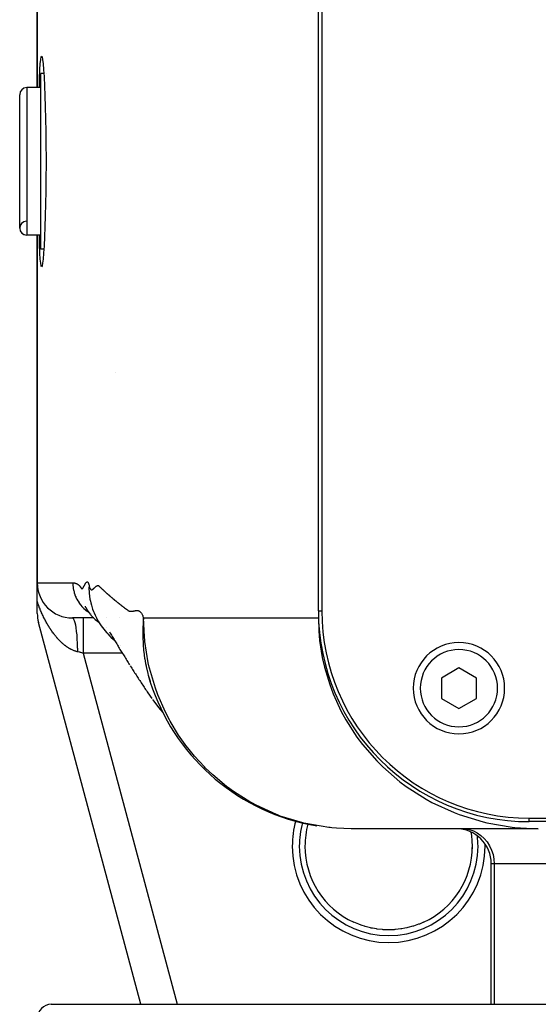
# Model space of a CAD drawing. Extents: x 24 to 1865, y -1103 to 406.
# Drawn here: x 574 to 647, y -965 to -825 of the extents above; entities that cross this region are included whole.
import ezdxf

# ---------------------------------------------------------------- set-up
doc = ezdxf.new("R2010")
doc.units = 0
doc.linetypes.add('DASHED', pattern=[11.05, 8.7, -2.35])
doc.layers.get('0').update_dxf_attribs({"linetype": 'CONTINUOUS'})
doc.layers.add('NEVIDI', color=4, linetype='DASHED')

msp = doc.modelspace()

# ---------------------------------------------------------------- linework, layer by layer
at = {"color": 2}
for p, q in [((616, -909.440681), (616, -683.440681)), ((616.5, -683.440681), (616.5, -909.440681)), ((576, -834.940681), (576, -684.440681)), ((576, -684.440681), (576, -834.940681)), ((576.431142, -831.540771), (576.486483, -830.933025)), ((576.486483, -830.933025), (576.547242, -830.564124)), ((576.547242, -830.564124), (576.612688, -830.440651)), ((576.612688, -830.440651), (576.681833, -830.564295)), ((576.681833, -830.564295), (576.753449, -830.93287)), ((576.753449, -830.93287), (576.826084, -831.540756)), ((576.338437, -833.429589), (576.369917, -832.629849)), ((576.369917, -832.629849), (576.381708, -832.377637)), ((576.381708, -832.377637), (576.431142, -831.540771)), ((576.826084, -831.540756), (576.898125, -832.377613)), ((576.898125, -832.377613), (576.901485, -832.422596)), ((576.901485, -832.422596), (576.963988, -833.364824)), ((576.301397, -834.679655), (576.338437, -833.429589)), ((576.935852, -832.940681), (576.5, -832.940681)), ((576.5, -845.440681), (576.5, -832.940681)), ((576.963988, -833.364824), (576.967827, -833.429602)), ((576.967827, -833.429602), (577.033385, -834.679608)), ((577.268815, -832.940681), (577.267656, -832.940681)), ((576.5, -834.940681), (574.5, -834.940681)), ((576.5, -834.940681), (574.5, -834.940681)), ((576.295746, -834.940681), (576.301397, -834.679655)), ((577.033385, -834.679608), (577.093023, -836.106908)), ((573.5, -854.940681), (573.5, -835.940681)), ((577.093023, -836.106908), (577.145051, -837.68819)), ((577.145051, -837.68819), (577.187943, -839.397097)), ((577.187943, -839.397097), (577.220423, -841.205458)), ((577.220423, -841.205458), (577.241472, -843.083822)), ((577.241472, -843.083822), (577.25046, -845.000919)), ((577.25046, -845.000919), (577.250782, -845.440681)), ((576.5, -857.940681), (576.5, -845.440681)), ((577.250466, -845.880452), (577.241477, -847.797556)), ((577.250782, -845.440681), (577.250466, -845.880452)), ((577.241477, -847.797556), (577.220414, -849.675853)), ((577.220414, -849.675853), (577.187945, -851.484281)), ((577.187945, -851.484281), (577.145049, -853.193149)), ((577.145049, -853.193149), (577.093025, -854.774492)), ((577.093025, -854.774492), (577.033382, -856.201689)), ((576.5, -855.940681), (574.5, -855.940681)), ((576.5, -855.940681), (574.5, -855.940681)), ((576, -905.440681), (576, -855.940681)), ((576, -855.940681), (576, -905.440681)), ((576.301398, -856.201684), (576.295746, -855.940681)), ((576.338439, -857.45168), (576.301398, -856.201684)), ((577.033382, -856.201689), (576.967823, -857.451631)), ((576.369917, -858.251682), (576.338439, -857.45168)), ((576.963988, -857.516355), (576.901489, -858.458866)), ((576.967823, -857.451631), (576.963988, -857.516355)), ((576.381706, -858.503883), (576.369917, -858.251682)), ((576.431142, -859.340572), (576.381706, -858.503883)), ((576.935851, -857.940681), (576.5, -857.940681)), ((576.898128, -858.503874), (576.826085, -859.340563)), ((576.901489, -858.458866), (576.898128, -858.503874)), ((576.486482, -859.948384), (576.431142, -859.340572)), ((576.547243, -860.317105), (576.486482, -859.948384)), ((576.612689, -860.440697), (576.547243, -860.317105)), ((576.681834, -860.317233), (576.612689, -860.440697)), ((576.753448, -859.948376), (576.681834, -860.317233)), ((576.826085, -859.340563), (576.753448, -859.948376)), ((587.089391, -875.440681), (587.090626, -875.440681)), ((576, -908.109867), (576, -905.482546)), ((576, -909.782418), (576, -908.109867)), ((583.493467, -907.760342), (583.499313, -907.787429)), ((583.560024, -908.063738), (583.613756, -908.285661)), ((583.560909, -908.073594), (583.573684, -908.115662)), ((583.613756, -908.285661), (583.707303, -908.637863)), ((582.800846, -908.769747), (582.831823, -908.825702)), ((582.830657, -908.847362), (582.862449, -908.895162)), ((582.831823, -908.825702), (582.862801, -908.88376)), ((582.862449, -908.895162), (582.894337, -908.944581)), ((582.862801, -908.88376), (582.894715, -908.940408)), ((582.894337, -908.944581), (582.926318, -908.995652)), ((582.894715, -908.940408), (583.087365, -909.277394)), ((582.909576, -908.981929), (582.941966, -909.024754)), ((583.087365, -909.277394), (583.122673, -909.331275)), ((583.122673, -909.331275), (583.343105, -909.658808)), ((583.343105, -909.658808), (583.588769, -909.972086)), ((583.707303, -908.637863), (583.768699, -908.830496)), ((583.768699, -908.830496), (583.881694, -909.184999)), ((583.881694, -909.184999), (584.013666, -909.537589)), ((584.013666, -909.537589), (584.083508, -909.70523)), ((584.083508, -909.70523), (584.236671, -910.059733)), ((616, -909.440681), (616.000653, -910.440405)), ((590.73745, -965.441595), (576.170371, -911.076513)), ((590.73745, -965.441595), (576.170371, -911.076513)), ((584.027928, -910.440681), (581, -910.440681)), ((583.588769, -909.972086), (583.632753, -910.024738)), ((583.632753, -910.024738), (583.905341, -910.32404)), ((583.905341, -910.32404), (583.958452, -910.374859)), ((583.958452, -910.374859), (584.257719, -910.658388)), ((584.236671, -910.059733), (584.40932, -910.410033)), ((584.257719, -910.658388), (584.577473, -910.920363)), ((584.40932, -910.410033), (584.490808, -910.562856)), ((584.490808, -910.562856), (584.686365, -910.914184)), ((584.577473, -910.920363), (584.646869, -910.975401)), ((584.646869, -910.975401), (584.785608, -911.073149)), ((584.686365, -910.914184), (584.901551, -911.258867)), ((587.692476, -910.440681), (587.693885, -910.440681)), ((587.693885, -910.440681), (587.692476, -910.440681)), ((616.000758, -910.440399), (616.061236, -912.314911)), ((616.000767, -910.440681), (616.045677, -910.440681)), ((616.045677, -910.440681), (616.000767, -910.440681)), ((584.901551, -911.258867), (584.998419, -911.405482)), ((584.998419, -911.405482), (585.238053, -911.749812)), ((585.238053, -911.749812), (585.497022, -912.084972)), ((585.497022, -912.084972), (585.613226, -912.232329)), ((585.613226, -912.232329), (585.897855, -912.565302)), ((585.897855, -912.565302), (586.029063, -912.709949)), ((585.905405, -911.754046), (585.907913, -911.75531)), ((586.293057, -912.434598), (586.383207, -912.590585)), ((616.061236, -912.314911), (616.178995, -913.647964)), ((586.029063, -912.709949), (586.340418, -913.039941)), ((586.340418, -913.039941), (586.487104, -913.185242)), ((586.383207, -912.590585), (586.473578, -912.746617)), ((586.473578, -912.746617), (586.56446, -912.901858)), ((586.487104, -913.185242), (586.826054, -913.511173)), ((586.56446, -912.901858), (586.655601, -913.056997)), ((586.655601, -913.056997), (586.746999, -913.212022)), ((586.746999, -913.212022), (586.838661, -913.366974)), ((586.826054, -913.511173), (586.988312, -913.659874)), ((586.838661, -913.366974), (586.93059, -913.52186)), ((586.93059, -913.52186), (587.022786, -913.676681)), ((586.988312, -913.659874), (587.039382, -913.704459)), ((587.022786, -913.676681), (587.115248, -913.831435)), ((587.115248, -913.831435), (587.207977, -913.986123)), ((616.178995, -913.647964), (616.558132, -916.087061)), ((587.207977, -913.986123), (587.300973, -914.140743)), ((587.300973, -914.140743), (587.394236, -914.295296)), ((587.394236, -914.295296), (587.487765, -914.449781)), ((587.487765, -914.449781), (587.581561, -914.604198)), ((587.581561, -914.604198), (587.675625, -914.758546)), ((587.675625, -914.758546), (587.769954, -914.912824)), ((587.769954, -914.912824), (587.864551, -915.067034)), ((587.828842, -914.37902), (587.831386, -914.381406)), ((587.864551, -915.067034), (587.959415, -915.221173)), ((587.959415, -915.221173), (588.436821, -915.995812)), ((588.436821, -915.995812), (588.53608, -916.156321)), ((588.53608, -916.156321), (588.635603, -916.316761)), ((588.635603, -916.316761), (588.735392, -916.477131)), ((588.735392, -916.477131), (588.835446, -916.637431)), ((588.835446, -916.637431), (588.935765, -916.797661)), ((616.558132, -916.087061), (616.860613, -917.433968)), ((588.935765, -916.797661), (589.036348, -916.95782)), ((589.036348, -916.95782), (589.137197, -917.117908)), ((589.23831, -917.277924), (589.339689, -917.437869)), ((589.339689, -917.437869), (589.441332, -917.597741)), ((589.441332, -917.597741), (589.543239, -917.757541)), ((589.543239, -917.757541), (589.645412, -917.917268)), ((589.645412, -917.917268), (589.747849, -918.076923)), ((589.747849, -918.076923), (589.850551, -918.236505)), ((616.860613, -917.433968), (617.606045, -919.934326)), ((636, -917.553929), (633.5, -918.997305)), ((638.5, -918.997305), (636, -917.553929)), ((589.850551, -918.236505), (589.953518, -918.396015)), ((589.953518, -918.396015), (590.05675, -918.555451)), ((590.05675, -918.555451), (590.160247, -918.714815)), ((590.160247, -918.714815), (590.26401, -918.874105)), ((590.26401, -918.874105), (590.368038, -919.033322)), ((590.368038, -919.033322), (590.472332, -919.192466)), ((590.472332, -919.192466), (590.576891, -919.351535)), ((590.576891, -919.351535), (590.681716, -919.510532)), ((590.681716, -919.510532), (590.786806, -919.669454)), ((591.796383, -918.590075), (592.0455, -919.431882)), ((591.985126, -919.249335), (592.049529, -919.445399)), ((592.0455, -919.431882), (592.059028, -919.474319)), ((633.5, -918.997305), (633.5, -921.884056)), ((638.5, -921.884056), (638.5, -918.997305)), ((590.786806, -919.669454), (590.892163, -919.828302)), ((590.892163, -919.828302), (590.997785, -919.987076)), ((590.997785, -919.987076), (591.103674, -920.145776)), ((591.103674, -920.145776), (591.209829, -920.304401)), ((591.209829, -920.304401), (591.316251, -920.462952)), ((591.316251, -920.462952), (591.422938, -920.621428)), ((591.422938, -920.621428), (591.529893, -920.77983)), ((591.529893, -920.77983), (591.637114, -920.938156)), ((591.637114, -920.938156), (591.744602, -921.096407)), ((592.273502, -920.096355), (592.301, -920.168593)), ((592.416149, -920.502517), (592.429447, -920.537864)), ((617.606045, -919.934326), (618.095056, -921.239604)), ((591.744602, -921.096407), (592.296708, -921.906981)), ((592.409283, -922.070363), (592.52614, -922.226098)), ((592.52614, -922.226098), (593.134225, -923.027721)), ((618.095056, -921.239604), (619.244195, -923.750236)), ((633.5, -921.884056), (636, -923.327432)), ((636, -923.327432), (638.5, -921.884056)), ((593.134225, -923.027721), (593.260829, -923.183242)), ((593.260829, -923.183242), (593.868286, -923.904587)), ((619.244195, -923.750236), (619.901751, -924.95574)), ((619.901751, -924.95574), (621.482376, -927.412435)), ((621.482376, -927.412435), (622.270544, -928.4652)), ((622.270544, -928.4652), (624.294065, -930.793059)), ((624.294065, -930.793059), (625.156447, -931.653886)), ((625.156447, -931.653886), (627.610336, -933.771458)), ((627.610336, -933.771458), (628.480758, -934.422276)), ((628.480758, -934.422276), (631.327805, -936.249164)), ((631.327805, -936.249164), (632.140851, -936.695452)), ((632.140851, -936.695452), (635.31706, -938.161178)), ((635.31706, -938.161178), (636.017856, -938.429668)), ((636.017856, -938.429668), (639.437641, -939.482407)), ((646, -938.940681), (856, -938.940681)), ((620.66599, -940.440681), (618.590834, -940.366598)), ((647.291238, -940.440681), (620.66599, -940.440681)), ((639.437641, -939.482407), (639.989418, -939.614217)), ((639.989418, -939.614217), (643.554782, -940.226552)), ((643.554782, -940.226552), (643.94183, -940.268744)), ((643.94183, -940.268744), (647.291238, -940.440681)), ((856, -939.440681), (646, -939.440681)), ((640.598002, -944.797755), (640.598002, -944.771415)), ((640.598002, -965.440681), (640.598002, -945.440681)), ((621.036293, -953.766099), (621.028354, -953.762455)), ((621.73303, -954.058731), (621.036293, -953.766099)), ((621.845089, -954.100943), (621.73303, -954.058731)), ((622.241238, -954.239894), (621.845089, -954.100943)), ((622.561053, -954.340725), (622.241238, -954.239894)), ((622.674537, -954.374128), (622.561053, -954.340725)), ((623.409202, -954.561235), (622.674537, -954.374128)), ((623.525531, -954.586342), (623.409202, -954.561235)), ((623.720554, -954.625729), (623.525531, -954.586342)), ((628.602789, -954.558567), (628.279789, -954.625643)), ((628.720355, -954.531834), (628.602789, -954.558567)), ((629.443678, -954.339316), (628.720355, -954.531834)), ((629.555931, -954.305003), (629.443678, -954.339316)), ((629.7588, -954.239884), (629.555931, -954.305003)), ((630.267661, -954.058469), (629.7588, -954.239884)), ((630.378318, -954.015488), (630.267661, -954.058469)), ((630.971645, -953.762455), (630.378318, -954.015488)), ((624.269862, -954.718699), (623.720554, -954.625729)), ((624.386208, -954.735031), (624.269862, -954.718699)), ((625.134048, -954.812548), (624.386208, -954.735031)), ((625.235977, -954.819466), (625.134048, -954.812548)), ((625.251574, -954.820448), (625.235977, -954.819466)), ((626.001384, -954.843708), (625.251574, -954.820448)), ((626.122412, -954.843085), (626.001384, -954.843708)), ((626.764032, -954.81945), (626.122412, -954.843085)), ((626.872364, -954.812067), (626.764032, -954.81945)), ((626.993953, -954.802608), (626.872364, -954.812067)), ((627.744622, -954.716554), (626.993953, -954.802608)), ((627.864907, -954.698291), (627.744622, -954.716554)), ((628.279789, -954.625643), (627.864907, -954.698291)), ((578, -965.440681), (924, -965.440681))]:
    msp.add_line(p, q, dxfattribs=at)
for centre, radius, start, end in [((574.5, -835.940681), 1, 90, 180), ((574.5, -854.940681), 1, 93.012788, 270), ((574.5, -854.940681), 1, 180, 270), ((581, -905.440681), 5, 180, 270), ((646, -909.440681), 30, 180, 270), ((646, -909.440681), 29.5, 180, 270), ((581, -909.782418), 5, 180, 195), ((636, -920.440681), 6.5, 0, 180), ((620.66599, -910.440681), 30, 195.763462, 256.491563), ((636, -920.440681), 6.5, 180, 360), ((620.66599, -910.440681), 30, 256.794838, 260.618803), ((620.66599, -910.440681), 30, 264.71323, 264.740155), ((635.598002, -945.440681), 5, 0, 90), ((626, -942.940681), 11.90855, 180, 245.325399), ((626, -942.940681), 11.90855, 354.297206, 360), ((626, -942.940681), 11.90855, 338.891528, 338.939448), ((626, -942.940681), 11.90855, 324.998908, 331.188704), ((578, -967.440681), 2, 90, 180)]:
    msp.add_arc(centre, radius, start, end, dxfattribs=at)
at = {"layer": 'NEVIDI', "color": 7, "linetype": 'CONTINUOUS'}
for p, q in [((574.5, -834.940681), (574.5, -855.940681)), ((576, -905.440681), (581.063195, -905.440681)), ((581.063195, -905.440681), (581.068174, -905.44069)), ((581.063195, -905.440681), (581.065388, -905.589098)), ((581.068174, -905.44069), (581.075899, -905.440738)), ((581.075899, -905.440738), (581.094048, -905.441016)), ((581.094048, -905.441016), (581.101818, -905.441207)), ((581.101818, -905.441207), (581.119985, -905.441821)), ((581.119985, -905.441821), (581.127811, -905.442159)), ((581.127811, -905.442159), (581.145986, -905.443117)), ((581.145986, -905.443117), (581.153883, -905.443609)), ((581.153883, -905.443609), (581.172051, -905.444918)), ((581.172051, -905.444918), (581.180021, -905.44557)), ((581.180021, -905.44557), (581.198182, -905.447237)), ((581.198182, -905.447237), (581.20625, -905.448058)), ((581.20625, -905.448058), (581.224379, -905.450088)), ((581.224379, -905.450088), (581.232547, -905.451087)), ((581.232547, -905.451087), (581.250644, -905.453487)), ((581.250644, -905.453487), (581.258913, -905.45467)), ((581.258913, -905.45467), (581.27699, -905.45745)), ((581.27699, -905.45745), (581.285354, -905.458827)), ((581.285354, -905.458827), (581.303406, -905.461995)), ((581.303406, -905.461995), (581.311866, -905.463573)), ((581.311866, -905.463573), (581.329883, -905.467135)), ((581.329883, -905.467135), (581.338455, -905.468927)), ((581.338455, -905.468927), (581.356433, -905.472892)), ((581.356433, -905.472892), (581.36511, -905.474907)), ((581.36511, -905.474907), (581.383058, -905.479286)), ((581.383058, -905.479286), (581.39182, -905.481528)), ((581.39182, -905.481528), (581.40976, -905.486337)), ((581.40976, -905.486337), (581.418629, -905.488823)), ((581.418629, -905.488823), (581.436539, -905.494068)), ((581.436539, -905.494068), (581.445493, -905.496803)), ((581.445493, -905.496803), (581.463399, -905.502502)), ((581.463399, -905.502502), (581.472435, -905.505496)), ((581.472435, -905.505496), (581.49034, -905.511666)), ((581.49034, -905.511666), (581.499437, -905.514923)), ((581.499437, -905.514923), (581.517364, -905.521585)), ((581.517364, -905.521585), (581.526521, -905.525114)), ((581.526521, -905.525114), (581.544473, -905.532288)), ((581.544473, -905.532288), (581.553685, -905.5361)), ((581.553685, -905.5361), (581.571669, -905.543805)), ((581.571669, -905.543805), (581.580914, -905.547903)), ((581.580914, -905.547903), (581.598953, -905.55617)), ((581.598953, -905.55617), (581.608232, -905.560565)), ((581.608232, -905.560565), (581.626328, -905.569417)), ((582.838695, -905.574621), (582.866518, -905.530368)), ((582.866518, -905.530368), (582.879673, -905.510149)), ((582.879673, -905.510149), (582.907627, -905.468881)), ((582.907627, -905.468881), (582.920666, -905.45049)), ((582.920666, -905.45049), (582.948852, -905.412947)), ((582.948852, -905.412947), (582.961592, -905.397219)), ((582.961592, -905.397219), (582.989999, -905.365704)), ((582.989999, -905.365704), (583.002376, -905.353774)), ((583.002376, -905.353774), (583.030842, -905.330981)), ((583.030842, -905.330981), (583.043018, -905.323269)), ((583.043018, -905.323269), (583.071249, -905.310277)), ((583.071249, -905.310277), (583.08326, -905.306888)), ((583.08326, -905.306888), (583.111142, -905.304218)), ((583.111142, -905.304218), (583.123041, -905.305395)), ((583.123041, -905.305395), (583.150418, -905.313705)), ((583.150418, -905.313705), (583.162173, -905.31979)), ((583.162173, -905.31979), (583.188998, -905.339775)), ((583.188998, -905.339775), (583.200566, -905.351182)), ((583.200566, -905.351182), (583.226771, -905.38378)), ((583.226771, -905.38378), (583.238048, -905.40089)), ((583.238048, -905.40089), (583.263614, -905.447204)), ((583.263614, -905.447204), (583.274556, -905.470468)), ((583.274556, -905.470468), (583.299388, -905.531729)), ((583.299388, -905.531729), (583.309919, -905.561555)), ((581.065388, -905.589098), (581.067378, -905.645658)), ((581.067378, -905.645658), (581.082897, -905.885227)), ((581.082897, -905.885227), (581.088372, -905.943079)), ((581.088372, -905.943079), (581.107742, -906.108309)), ((581.107742, -906.108309), (581.118876, -906.186675)), ((581.118876, -906.186675), (581.128, -906.245107)), ((581.128, -906.245107), (581.174203, -906.491051)), ((581.174203, -906.491051), (581.187199, -906.550101)), ((581.187199, -906.550101), (581.241507, -906.767356)), ((581.241507, -906.767356), (581.249798, -906.797273)), ((581.249798, -906.797273), (581.266729, -906.856251)), ((581.266729, -906.856251), (581.346103, -907.102793)), ((581.626328, -905.569417), (581.635607, -905.574103)), ((581.635607, -905.574103), (581.653794, -905.583582)), ((581.653794, -905.583582), (581.663078, -905.588574)), ((581.663078, -905.588574), (581.681378, -905.59872)), ((581.681378, -905.59872), (581.690627, -905.604006)), ((581.690627, -905.604006), (581.709033, -905.614847)), ((581.709033, -905.614847), (581.718263, -905.620447)), ((581.718263, -905.620447), (581.736785, -905.632021)), ((581.736785, -905.632021), (581.745986, -905.637941)), ((581.745986, -905.637941), (581.764635, -905.650292)), ((581.764635, -905.650292), (581.773791, -905.656532)), ((581.773791, -905.656532), (581.792585, -905.669713)), ((581.792585, -905.669713), (581.801685, -905.676278)), ((581.801685, -905.676278), (581.820637, -905.690342)), ((581.820637, -905.690342), (581.829675, -905.697239)), ((581.829675, -905.697239), (581.84879, -905.712241)), ((581.84879, -905.712241), (581.857772, -905.719487)), ((581.857772, -905.719487), (581.877054, -905.735482)), ((581.877054, -905.735482), (581.885959, -905.743075)), ((581.885959, -905.743075), (581.90543, -905.760141)), ((581.90543, -905.760141), (581.913199, -905.767133)), ((581.913199, -905.767133), (581.914247, -905.768084)), ((581.914247, -905.768084), (581.933901, -905.786283)), ((581.933901, -905.786283), (581.942662, -905.794621)), ((581.942662, -905.794621), (581.962472, -905.814)), ((581.962472, -905.814), (581.971186, -905.82276)), ((581.971186, -905.82276), (581.991149, -905.843387)), ((581.991149, -905.843387), (581.999828, -905.852603)), ((581.999828, -905.852603), (582.019942, -905.874557)), ((582.019942, -905.874557), (582.028594, -905.884267)), ((582.028594, -905.884267), (582.04884, -905.907643)), ((582.04884, -905.907643), (582.057493, -905.917912)), ((582.057493, -905.917912), (582.077826, -905.942664)), ((582.077826, -905.942664), (582.086514, -905.953488)), ((582.086514, -905.953488), (582.10692, -905.979456)), ((582.10692, -905.979456), (582.115643, -905.990793)), ((582.115643, -905.990793), (582.136117, -906.018013)), ((582.136117, -906.018013), (582.144873, -906.029939)), ((582.144873, -906.029939), (582.165416, -906.058648)), ((582.165416, -906.058648), (582.174189, -906.071208)), ((582.174189, -906.071208), (582.194803, -906.10114)), ((582.194803, -906.10114), (582.203539, -906.113902)), ((582.203539, -906.113902), (582.224345, -906.144161)), ((582.224345, -906.144161), (582.232819, -906.156336)), ((582.232819, -906.156336), (582.254114, -906.186432)), ((582.254114, -906.186432), (582.262084, -906.197541)), ((582.262084, -906.197541), (582.284083, -906.227877)), ((582.284083, -906.227877), (582.291993, -906.238696)), ((582.291993, -906.238696), (582.314316, -906.267582)), ((582.314316, -906.267582), (582.323085, -906.277074)), ((582.323085, -906.277074), (582.345349, -906.292625)), ((582.345349, -906.292625), (582.354948, -906.294597)), ((582.354948, -906.294597), (582.377744, -906.289648)), ((582.377744, -906.289648), (582.387224, -906.284721)), ((582.387224, -906.284721), (582.411199, -906.268037)), ((582.411199, -906.268037), (582.420378, -906.260482)), ((582.420378, -906.260482), (582.445385, -906.236774)), ((582.445385, -906.236774), (582.45465, -906.22684)), ((582.45465, -906.22684), (582.480319, -906.196147)), ((582.480319, -906.196147), (582.489856, -906.183633)), ((582.489856, -906.183633), (582.51601, -906.146644)), ((582.51601, -906.146644), (582.525923, -906.131715)), ((582.525923, -906.131715), (582.552416, -906.089752)), ((582.552416, -906.089752), (582.562816, -906.072557)), ((582.562816, -906.072557), (582.589517, -906.026793)), ((582.589517, -906.026793), (582.600469, -906.007415)), ((582.600469, -906.007415), (582.627363, -905.958549)), ((582.627363, -905.958549), (582.63879, -905.9373)), ((582.63879, -905.9373), (582.665935, -905.885975)), ((582.665935, -905.885975), (582.677726, -905.863474)), ((582.677726, -905.863474), (582.705143, -905.811175)), ((582.705143, -905.811175), (582.717238, -905.788276)), ((582.717238, -905.788276), (582.744913, -905.736765)), ((582.744913, -905.736765), (582.757323, -905.714188)), ((582.757323, -905.714188), (582.78511, -905.664872)), ((582.78511, -905.664872), (582.797863, -905.642812)), ((582.797863, -905.642812), (582.825665, -905.595976)), ((582.825665, -905.595976), (582.838695, -905.574621)), ((583.309919, -905.561555), (583.333947, -905.639142)), ((583.333947, -905.639142), (583.344058, -905.676103)), ((583.344058, -905.676103), (583.367144, -905.771226)), ((583.35531, -906.26817), (583.355093, -906.329344)), ((583.355093, -906.329344), (583.355107, -906.340624)), ((583.355107, -906.340624), (583.363003, -906.670442)), ((583.356772, -906.166216), (583.35531, -906.26817)), ((583.36194, -906.003808), (583.356772, -906.166216)), ((583.362421, -905.992686), (583.36194, -906.003808)), ((583.373372, -905.799666), (583.362421, -905.992686)), ((583.363003, -906.670442), (583.363536, -906.681858)), ((583.363536, -906.681858), (583.364358, -906.698771)), ((583.364358, -906.698771), (583.370237, -906.802464)), ((583.367144, -905.771226), (583.373372, -905.799665)), ((583.370237, -906.802464), (583.386839, -907.015255)), ((583.373372, -905.799665), (583.394339, -905.891565)), ((583.394339, -905.891565), (583.427156, -906.013565)), ((583.427156, -906.013565), (583.451383, -906.089118)), ((583.451383, -906.089118), (583.48683, -906.181131)), ((583.48683, -906.181131), (583.512386, -906.235716)), ((583.512386, -906.235716), (583.550172, -906.300986)), ((583.550172, -906.300986), (583.577151, -906.337693)), ((583.577151, -906.337693), (583.616805, -906.378631)), ((583.616805, -906.378631), (583.645344, -906.399575)), ((583.645344, -906.399575), (583.686488, -906.418692)), ((583.686488, -906.418692), (583.7165, -906.425218)), ((583.7165, -906.425218), (583.758934, -906.424741)), ((583.758934, -906.424741), (583.789863, -906.416876)), ((583.789863, -906.416876), (583.834255, -906.396396)), ((583.834255, -906.396396), (583.864755, -906.378555)), ((583.864755, -906.378555), (583.911512, -906.347003)), ((583.911512, -906.347003), (583.94208, -906.324084)), ((583.94208, -906.324084), (583.990078, -906.285269)), ((583.990078, -906.285269), (584.021536, -906.258367)), ((584.021536, -906.258367), (584.069642, -906.215362)), ((584.069642, -906.215362), (584.102457, -906.184931)), ((584.102457, -906.184931), (584.150043, -906.13956)), ((584.150043, -906.13956), (584.183953, -906.106273)), ((584.183953, -906.106273), (584.231205, -906.059293)), ((584.231205, -906.059293), (584.265515, -906.026375)), ((584.265515, -906.026375), (584.312447, -905.983884)), ((584.312447, -905.983884), (584.347189, -905.954522)), ((584.347189, -905.954522), (584.393247, -905.918802)), ((584.393247, -905.918802), (584.428306, -905.894338)), ((584.428306, -905.894338), (584.4735, -905.866524)), ((584.4735, -905.866524), (584.50821, -905.848183)), ((584.50821, -905.848183), (584.552963, -905.829506)), ((584.552963, -905.829506), (584.586478, -905.820863)), ((584.586478, -905.820863), (584.630829, -905.817875)), ((584.630829, -905.817875), (584.663025, -905.820421)), ((584.663025, -905.820421), (584.706246, -905.842519)), ((584.706246, -905.842519), (584.738406, -905.868448)), ((584.738406, -905.868448), (584.779171, -905.90372)), ((584.779171, -905.90372), (584.811173, -905.932237)), ((584.811173, -905.932237), (584.85201, -905.969329)), ((584.85201, -905.969329), (584.883147, -905.997978)), ((584.883147, -905.997978), (584.883252, -905.998074)), ((584.883252, -905.998074), (584.92056, -906.032658)), ((584.92056, -906.032658), (584.925019, -906.036806)), ((584.925019, -906.036806), (584.95593, -906.065639)), ((584.95593, -906.065639), (584.957938, -906.067516)), ((584.957938, -906.067516), (584.995374, -906.102593)), ((584.995374, -906.102593), (584.998258, -906.105302)), ((584.998258, -906.105302), (585.029124, -906.134329)), ((585.029124, -906.134329), (585.032871, -906.137857)), ((585.032871, -906.137857), (585.070438, -906.173282)), ((585.070438, -906.173282), (585.071739, -906.17451)), ((585.071739, -906.17451), (585.102669, -906.203725)), ((585.102669, -906.203725), (585.145483, -906.244153)), ((585.145483, -906.244153), (585.176529, -906.273392)), ((585.176529, -906.273392), (585.219528, -906.313776)), ((585.219528, -906.313776), (585.234242, -906.327565)), ((585.234242, -906.327565), (585.250697, -906.342968)), ((585.250697, -906.342968), (585.293882, -906.3833)), ((585.293882, -906.3833), (585.325182, -906.412451)), ((585.325182, -906.412451), (585.368545, -906.452725)), ((585.368545, -906.452725), (585.399971, -906.481831)), ((585.399971, -906.481831), (585.443516, -906.522049)), ((585.443516, -906.522049), (585.475069, -906.551112)), ((585.475069, -906.551112), (585.518769, -906.59125)), ((585.518769, -906.59125), (585.550475, -906.620291)), ((585.550475, -906.620291), (585.594358, -906.660374)), ((585.594358, -906.660374), (585.626188, -906.689369)), ((585.626188, -906.689369), (585.670253, -906.729397)), ((585.670253, -906.729397), (585.70221, -906.758346)), ((585.70221, -906.758346), (585.746457, -906.798319)), ((585.746457, -906.798319), (585.778539, -906.827221)), ((585.778539, -906.827221), (585.82297, -906.86714)), ((585.82297, -906.86714), (585.855177, -906.895996)), ((585.855177, -906.895996), (585.899791, -906.93586)), ((585.899791, -906.93586), (585.932124, -906.964671)), ((576.015578, -908.155716), (575.999998, -908.109869)), ((576.023532, -908.178976), (576.015578, -908.155716)), ((576.077713, -908.334965), (576.023532, -908.178976)), ((576.085822, -908.357951), (576.077713, -908.334965)), ((576.091773, -908.37476), (576.085822, -908.357951)), ((581.346103, -907.102793), (581.367136, -907.161597)), ((581.367136, -907.161597), (581.461193, -907.400325)), ((581.461193, -907.400325), (581.463629, -907.406062)), ((581.463629, -907.406062), (581.488725, -907.464051)), ((581.488725, -907.464051), (581.602404, -907.704706)), ((581.602404, -907.704706), (581.631533, -907.761455)), ((581.631533, -907.761455), (581.762136, -907.996355)), ((581.762136, -907.996355), (581.763536, -907.998719)), ((581.763536, -907.998719), (581.795307, -908.051602)), ((581.795307, -908.051602), (581.942492, -908.279106)), ((581.942492, -908.279106), (581.979495, -908.332298)), ((581.979495, -908.332298), (582.142301, -908.550282)), ((583.386839, -907.015255), (583.387913, -907.026782)), ((583.387913, -907.026782), (583.411068, -907.240114)), ((583.411068, -907.240114), (583.424801, -907.345419)), ((583.424801, -907.345419), (583.427241, -907.36299)), ((583.427241, -907.36299), (583.428877, -907.374599)), ((583.428877, -907.374599), (583.484797, -907.71279)), ((583.484797, -907.71279), (583.487013, -907.724455)), ((583.487013, -907.724455), (583.499313, -907.787429)), ((583.499313, -907.787429), (583.52129, -907.893386)), ((583.52129, -907.893386), (583.560024, -908.063738)), ((585.932124, -906.964671), (585.976922, -907.00448)), ((585.976922, -907.00448), (586.00938, -907.033244)), ((586.00938, -907.033244), (586.054362, -907.072998)), ((586.054362, -907.072998), (586.086972, -907.10174)), ((586.086972, -907.10174), (586.132111, -907.141415)), ((586.132111, -907.141415), (586.164847, -907.170112)), ((586.164847, -907.170112), (586.210168, -907.209731)), ((586.210168, -907.209731), (586.243031, -907.238382)), ((586.243031, -907.238382), (586.288533, -907.277943)), ((586.288533, -907.277943), (586.321523, -907.306549)), ((586.321523, -907.306549), (586.367206, -907.346053)), ((586.367206, -907.346053), (586.400322, -907.374613)), ((586.400322, -907.374613), (586.446187, -907.41406)), ((586.446187, -907.41406), (586.479434, -907.442578)), ((586.479434, -907.442578), (586.525478, -907.481965)), ((586.525478, -907.481965), (586.558852, -907.510437)), ((586.558852, -907.510437), (586.60508, -907.54977)), ((586.60508, -907.54977), (586.638581, -907.578197)), ((586.638581, -907.578197), (586.684995, -907.617476)), ((586.684995, -907.617476), (586.718624, -907.645858)), ((586.718624, -907.645858), (586.720054, -907.647063)), ((586.720054, -907.647063), (586.761064, -907.681586)), ((586.761064, -907.681586), (586.76522, -907.685079)), ((586.76522, -907.685079), (586.798974, -907.713414)), ((586.798974, -907.713414), (586.802154, -907.716081)), ((586.802154, -907.716081), (586.843324, -907.750548)), ((586.843324, -907.750548), (586.845749, -907.752575)), ((586.845749, -907.752575), (586.879633, -907.780868)), ((586.879633, -907.780868), (586.884579, -907.784992)), ((586.884579, -907.784992), (586.925914, -907.819409)), ((586.925914, -907.819409), (586.926594, -907.819974)), ((586.926594, -907.819974), (586.960638, -907.848248)), ((586.960638, -907.848248), (587.007742, -907.887264)), ((587.007742, -907.887264), (587.041908, -907.915489)), ((587.041908, -907.915489), (587.089202, -907.954454)), ((587.089202, -907.954454), (587.123496, -907.982634)), ((587.123496, -907.982634), (587.170976, -908.021546)), ((587.170976, -908.021546), (587.205397, -908.04968)), ((587.205397, -908.04968), (587.253063, -908.088537)), ((587.253063, -908.088537), (587.287609, -908.116625)), ((587.287609, -908.116625), (587.335459, -908.155426)), ((587.335459, -908.155426), (587.370146, -908.183478)), ((587.370146, -908.183478), (587.418164, -908.222209)), ((587.418164, -908.222209), (587.452978, -908.250215)), ((587.452978, -908.250215), (587.501178, -908.288888)), ((587.501178, -908.288888), (587.536119, -908.316848)), ((587.536119, -908.316848), (587.584502, -908.355462)), ((587.584502, -908.355462), (587.61959, -908.383392)), ((576.141086, -908.512206), (576.091773, -908.37476)), ((576.149356, -908.534942), (576.141086, -908.512206)), ((576.205715, -908.687563), (576.149356, -908.534942)), ((576.214111, -908.709966), (576.205715, -908.687563)), ((576.271514, -908.860887), (576.214111, -908.709966)), ((576.280088, -908.883104), (576.271514, -908.860887)), ((576.338223, -909.031602), (576.280088, -908.883104)), ((576.346886, -909.05342), (576.338223, -909.031602)), ((576.405627, -909.199297), (576.346886, -909.05342)), ((576.414384, -909.220745), (576.405627, -909.199297)), ((576.473745, -909.364178), (576.414384, -909.220745)), ((576.482612, -909.385313), (576.473745, -909.364178)), ((576.542638, -909.526501), (576.482612, -909.385313)), ((576.551591, -909.54728), (576.542638, -909.526501)), ((576.612278, -909.686291), (576.551591, -909.54728)), ((576.621331, -909.70676), (576.612278, -909.686291)), ((576.682775, -909.843886), (576.621331, -909.70676)), ((582.142301, -908.550282), (582.142455, -908.550477)), ((582.142455, -908.550477), (582.183217, -908.60137)), ((582.183217, -908.60137), (582.361172, -908.808748)), ((582.361172, -908.808748), (582.405379, -908.856862)), ((582.405379, -908.856862), (582.591991, -909.046882)), ((582.591991, -909.046882), (582.597208, -909.05191)), ((582.597208, -909.05191), (582.644573, -909.096905)), ((582.644573, -909.096905), (582.848951, -909.278254)), ((582.848951, -909.278254), (582.899148, -909.319835)), ((582.899148, -909.319835), (583.102869, -909.477735)), ((583.102869, -909.477735), (583.114488, -909.486243)), ((583.114488, -909.486243), (583.167165, -909.524173)), ((583.167165, -909.524173), (583.322573, -909.6283)), ((587.61959, -908.383392), (587.668159, -908.421951)), ((587.668159, -908.421951), (587.703349, -908.449815)), ((587.703349, -908.449815), (587.752102, -908.488317)), ((587.752102, -908.488317), (587.78742, -908.516135)), ((587.78742, -908.516135), (587.836356, -908.554578)), ((587.836356, -908.554578), (587.871828, -908.582371)), ((587.871828, -908.582371), (587.920922, -908.620737)), ((587.920922, -908.620737), (587.956523, -908.648485)), ((587.956523, -908.648485), (588.0058, -908.686791)), ((588.0058, -908.686791), (588.041531, -908.714495)), ((588.041531, -908.714495), (588.09099, -908.752742)), ((588.09099, -908.752742), (588.126862, -908.780408)), ((588.126862, -908.780408), (588.176517, -908.818606)), ((588.176517, -908.818606), (588.212493, -908.846209)), ((588.212493, -908.846209), (588.262334, -908.88435)), ((588.262334, -908.88435), (588.298436, -908.911905)), ((588.298436, -908.911905), (588.348463, -908.949989)), ((588.348463, -908.949989), (588.384729, -908.977524)), ((588.384729, -908.977524), (588.434914, -909.01553)), ((588.434914, -909.01553), (588.471297, -909.043011)), ((588.471297, -909.043011), (588.521664, -909.080955)), ((588.521664, -909.080955), (588.558177, -909.108391)), ((588.558177, -909.108391), (588.608724, -909.146272)), ((588.608724, -909.146272), (588.645365, -909.173662)), ((588.645365, -909.173662), (588.645744, -909.173945)), ((588.645744, -909.173945), (588.690406, -909.207248)), ((588.690406, -909.207248), (588.696096, -909.211484)), ((588.696096, -909.211484), (588.732869, -909.238829)), ((588.732869, -909.238829), (588.73515, -909.240524)), ((588.73515, -909.240524), (588.779977, -909.273773)), ((588.779977, -909.273773), (588.78382, -909.276619)), ((588.78382, -909.276619), (588.820722, -909.303918)), ((588.820722, -909.303918), (588.824882, -909.306992)), ((588.824882, -909.306992), (588.869868, -909.340183)), ((588.869868, -909.340183), (588.871816, -909.341618)), ((588.871816, -909.341618), (588.90885, -909.368825)), ((588.90885, -909.368825), (588.914949, -909.373228)), ((588.914949, -909.373228), (588.960367, -909.403592)), ((588.960367, -909.403592), (588.960407, -909.403616)), ((588.960407, -909.403616), (588.998088, -909.424522)), ((588.998088, -909.424522), (589.051018, -909.447973)), ((589.051018, -909.447973), (589.089438, -909.461536)), ((589.089438, -909.461536), (589.14353, -909.476291)), ((589.14353, -909.476291), (589.182596, -909.484031)), ((589.182596, -909.484031), (589.23765, -909.491246)), ((589.23765, -909.491246), (589.277419, -909.494065)), ((589.277419, -909.494065), (589.288295, -909.494514)), ((589.288295, -909.494514), (589.333232, -909.494986)), ((589.333232, -909.494986), (589.373679, -909.493623)), ((589.373679, -909.493623), (589.430117, -909.489135)), ((589.430117, -909.489135), (589.471081, -909.48416)), ((589.471081, -909.48416), (589.527954, -909.476182)), ((589.527954, -909.476182), (589.569588, -909.47011)), ((589.569588, -909.47011), (589.626608, -909.461281)), ((589.626608, -909.461281), (589.668788, -909.454369)), ((589.668788, -909.454369), (589.725537, -909.444632)), ((589.725537, -909.444632), (589.768364, -909.436987)), ((589.768364, -909.436987), (589.825071, -909.426421)), ((589.825071, -909.426421), (589.868279, -909.417974)), ((589.868279, -909.417974), (589.925133, -909.406332)), ((589.925133, -909.406332), (589.968134, -909.397272)), ((589.968134, -909.397272), (590.025659, -909.384794)), ((590.025659, -909.384794), (590.067717, -909.375565)), ((590.067717, -909.375565), (590.126195, -909.366838)), ((590.126195, -909.366838), (590.166903, -909.364016)), ((590.166903, -909.364016), (590.225482, -909.364719)), ((590.225482, -909.364719), (590.265425, -909.368552)), ((590.265425, -909.368552), (590.323459, -909.379191)), ((590.323459, -909.379191), (590.362966, -909.390017)), ((590.362966, -909.390017), (590.420015, -909.411028)), ((590.420015, -909.411028), (590.45933, -909.429372)), ((590.45933, -909.429372), (590.515046, -909.461046)), ((590.515046, -909.461046), (590.554171, -909.48737)), ((590.554171, -909.48737), (590.608518, -909.529537)), ((590.608518, -909.529537), (590.647246, -909.563576)), ((590.647246, -909.563576), (590.700339, -909.616365)), ((590.700339, -909.616365), (590.738299, -909.659344)), ((590.738299, -909.659344), (590.790108, -909.726079)), ((590.790108, -909.726079), (590.827087, -909.779845)), ((616, -909.440681), (616.5, -909.440681)), ((576.691852, -909.863885), (576.682775, -909.843886)), ((576.753915, -909.998903), (576.691852, -909.863885)), ((576.763178, -910.018803), (576.753915, -909.998903)), ((576.825952, -910.151983), (576.763178, -910.018803)), ((576.835323, -910.171619), (576.825952, -910.151983)), ((576.898921, -910.303225), (576.835323, -910.171619)), ((576.908307, -910.322408), (576.898921, -910.303225)), ((576.97256, -910.452127), (576.908307, -910.322408)), ((576.982157, -910.471265), (576.97256, -910.452127)), ((577.029772, -910.565329), (576.982157, -910.471265)), ((577.047311, -910.599609), (577.029772, -910.565329)), ((577.056904, -910.618276), (577.047311, -910.599609)), ((577.122697, -910.744762), (577.056904, -910.618276)), ((577.132501, -910.763382), (577.122697, -910.744762)), ((577.198869, -910.887914), (577.132501, -910.763382)), ((577.208645, -910.906038), (577.198869, -910.887914)), ((577.275626, -911.028732), (577.208645, -910.906038)), ((577.285477, -911.046561), (577.275626, -911.028732)), ((577.353046, -911.167395), (577.285477, -911.046561)), ((577.363012, -911.185005), (577.353046, -911.167395)), ((580.999995, -910.440681), (581.080301, -910.472982)), ((581.080301, -910.472982), (581.082277, -910.474595)), ((581.082277, -910.474595), (581.085015, -910.476896)), ((581.085015, -910.476896), (581.171153, -910.589077)), ((581.171153, -910.589077), (581.173088, -910.592505)), ((581.173088, -910.592505), (581.175812, -910.597401)), ((581.175812, -910.597401), (581.259118, -910.787791)), ((581.259118, -910.787791), (581.260975, -910.792972)), ((581.260975, -910.792972), (581.263545, -910.800216)), ((581.263545, -910.800216), (581.342643, -911.06564)), ((581.342643, -911.06564), (581.344383, -911.072462)), ((581.344383, -911.072462), (581.346893, -911.082382)), ((581.346893, -911.082382), (581.420365, -911.418045)), ((582.516125, -911.064356), (582.516124, -911.089126)), ((582.516124, -911.089126), (582.516124, -911.096266)), ((582.516124, -911.096266), (582.516124, -911.40352)), ((582.516126, -910.804912), (582.516125, -911.064356)), ((582.516127, -910.599113), (582.516126, -910.794786)), ((582.516126, -910.794786), (582.516126, -910.799514)), ((582.516126, -910.799514), (582.516126, -910.804912)), ((582.516127, -910.440681), (582.516128, -910.472931)), ((582.516128, -910.48046), (582.516127, -910.592938)), ((582.516127, -910.592938), (582.516127, -910.596501)), ((582.516127, -910.596501), (582.516127, -910.599113)), ((582.516128, -910.472931), (582.516128, -910.474591)), ((582.516128, -910.474591), (582.516128, -910.48046)), ((583.735546, -909.872968), (583.737665, -909.874009)), ((585.797531, -910.434783), (585.798836, -910.434843)), ((590.827087, -909.779845), (590.877395, -909.861929)), ((590.877395, -909.861929), (590.913304, -909.927341)), ((590.913304, -909.927341), (590.962033, -910.02608)), ((590.962033, -910.02608), (590.996727, -910.104017)), ((590.996727, -910.104017), (590.997871, -910.106704)), ((590.997871, -910.106704), (591.039308, -910.209279)), ((591.069137, -911.027858), (591.018047, -912.012221)), ((591.039308, -910.209279), (591.043707, -910.220798)), ((591.043707, -910.220798), (591.077048, -910.312323)), ((591.071699, -910.993228), (591.069137, -911.027858)), ((591.119578, -910.440678), (591.071699, -910.993228)), ((591.077048, -910.312323), (591.119577, -910.440681)), ((591.23895, -913.134675), (591.119577, -910.440677)), ((591.119577, -910.440681), (591.577541, -910.440681)), ((591.577541, -910.440681), (594.07235, -910.44068)), ((594.07235, -910.44068), (596.591065, -910.440676)), ((596.591065, -910.440676), (597.393505, -910.440673)), ((597.393505, -910.440673), (599.582875, -910.440664)), ((599.582875, -910.440664), (603.199255, -910.440636)), ((603.199255, -910.440636), (604.118818, -910.440627)), ((604.118818, -910.440627), (605.8158, -910.440607)), ((605.8158, -910.440607), (610.711329, -910.440528)), ((610.711329, -910.440528), (611.746652, -910.440507)), ((611.746652, -910.440507), (612.766474, -910.440485)), ((612.766474, -910.440485), (616.000653, -910.440405)), ((577.431116, -911.303909), (577.363012, -911.185005)), ((577.441135, -911.321194), (577.431116, -911.303909)), ((577.509887, -911.438391), (577.441135, -911.321194)), ((577.520003, -911.455431), (577.509887, -911.438391)), ((577.589364, -911.570877), (577.520003, -911.455431)), ((577.599589, -911.587694), (577.589364, -911.570877)), ((577.669608, -911.70149), (577.599589, -911.587694)), ((577.679915, -911.718041), (577.669608, -911.70149)), ((577.750593, -911.830186), (577.679915, -911.718041)), ((577.760999, -911.846498), (577.750593, -911.830186)), ((577.812592, -911.926642), (577.760999, -911.846498)), ((577.832294, -911.956925), (577.812592, -911.926642)), ((577.842922, -911.973189), (577.832294, -911.956925)), ((577.914906, -912.08201), (577.842922, -911.973189)), ((577.925523, -912.097867), (577.914906, -912.08201)), ((577.998172, -912.205059), (577.925523, -912.097867)), ((578.009001, -912.220845), (577.998172, -912.205059)), ((578.082355, -912.326473), (578.009001, -912.220845)), ((578.093314, -912.342061), (578.082355, -912.326473)), ((578.167416, -912.446181), (578.093314, -912.342061)), ((578.178483, -912.461539), (578.167416, -912.446181)), ((578.253346, -912.564151), (578.178483, -912.461539)), ((578.264527, -912.579286), (578.253346, -912.564151)), ((581.420365, -911.418045), (581.42195, -911.42634)), ((581.42195, -911.42634), (581.424201, -911.438193)), ((581.424201, -911.438193), (581.490906, -911.838767)), ((581.490906, -911.838767), (581.492347, -911.848597)), ((581.492347, -911.848597), (581.494306, -911.862048)), ((581.494306, -911.862048), (581.553092, -912.320789)), ((581.553092, -912.320789), (581.55434, -912.331861)), ((581.55434, -912.331861), (581.55612, -912.347758)), ((581.55612, -912.347758), (581.605888, -912.856084)), ((582.516124, -911.40352), (582.516124, -911.456369)), ((582.516124, -911.456369), (582.516124, -911.46512)), ((582.516124, -911.46512), (582.516124, -911.806889)), ((582.516124, -911.806889), (582.516124, -911.894936)), ((582.516124, -911.894936), (582.516124, -911.905149)), ((582.516124, -911.905149), (582.516125, -912.268053)), ((582.516125, -912.268053), (582.516125, -912.396886)), ((582.516125, -912.396886), (582.516125, -912.408397)), ((582.516125, -912.408397), (582.516126, -912.779677)), ((591.01688, -912.051585), (591.009735, -912.383547)), ((591.009735, -912.383547), (591.009885, -913.042488)), ((591.018047, -912.012221), (591.01688, -912.051585)), ((578.340173, -912.680398), (578.264527, -912.579286)), ((578.351472, -912.69531), (578.340173, -912.680398)), ((578.427922, -912.794923), (578.351472, -912.69531)), ((578.439344, -912.809616), (578.427922, -912.794923)), ((578.516706, -912.907841), (578.439344, -912.809616)), ((578.528124, -912.92215), (578.516706, -912.907841)), ((578.571018, -912.975472), (578.528124, -912.92215)), ((578.606289, -913.018812), (578.571018, -912.975472)), ((578.617942, -913.033032), (578.606289, -913.018812)), ((578.696746, -913.127902), (578.617942, -913.033032)), ((578.708503, -913.141864), (578.696746, -913.127902)), ((578.78782, -913.234774), (578.708503, -913.141864)), ((578.799699, -913.248498), (578.78782, -913.234774)), ((578.879567, -913.339483), (578.799699, -913.248498)), ((578.891483, -913.352867), (578.879567, -913.339483)), ((578.971934, -913.441953), (578.891483, -913.352867)), ((578.983938, -913.455056), (578.971934, -913.441953)), ((579.064986, -913.542245), (578.983938, -913.455056)), ((579.077056, -913.55504), (579.064986, -913.542245)), ((579.158675, -913.640286), (579.077056, -913.55504)), ((579.170854, -913.652816), (579.158675, -913.640286)), ((579.25308, -913.736127), (579.170854, -913.652816)), ((579.265349, -913.748367), (579.25308, -913.736127)), ((579.323069, -913.80529), (579.265349, -913.748367)), ((579.348191, -913.829726), (579.323069, -913.80529)), ((579.360558, -913.84168), (579.348191, -913.829726)), ((579.444041, -913.921085), (579.360558, -913.84168)), ((579.456498, -913.932742), (579.444041, -913.921085)), ((579.540664, -914.010203), (579.456498, -913.932742)), ((581.605888, -912.856084), (581.606912, -912.868096)), ((581.606912, -912.868096), (581.608323, -912.884782)), ((581.608323, -912.884782), (581.648359, -913.43517)), ((581.648359, -913.43517), (581.64916, -913.448145)), ((581.64916, -913.448145), (581.650298, -913.466749)), ((581.650298, -913.466749), (581.679804, -914.048597)), ((582.516126, -912.779677), (582.516126, -912.95315)), ((582.516126, -912.95315), (582.516126, -912.96563)), ((582.516126, -912.96563), (582.516127, -913.33364)), ((582.516127, -913.33364), (582.516127, -913.553926)), ((582.516127, -913.553926), (582.516127, -913.567279)), ((582.516127, -913.567279), (582.516127, -913.921107)), ((582.516127, -913.921107), (582.516127, -914.188214)), ((591.009885, -913.042488), (591.010614, -913.088733)), ((591.010614, -913.088733), (591.011833, -913.155403)), ((591.011833, -913.155403), (591.049342, -914.083672)), ((591.288919, -913.648008), (591.23895, -913.134675)), ((591.306433, -913.809279), (591.288919, -913.648008)), ((591.79548, -916.820785), (591.306433, -913.809279)), ((579.553221, -914.021568), (579.540664, -914.010203)), ((579.637984, -914.096975), (579.553221, -914.021568)), ((579.650639, -914.108039), (579.637984, -914.096975)), ((579.73613, -914.181464), (579.650639, -914.108039)), ((579.748884, -914.192221), (579.73613, -914.181464)), ((579.835069, -914.263588), (579.748884, -914.192221)), ((579.848002, -914.274097), (579.835069, -914.263588)), ((579.934867, -914.343347), (579.848002, -914.274097)), ((579.947827, -914.353479), (579.934867, -914.343347)), ((580.035489, -914.420664), (579.947827, -914.353479)), ((580.048571, -914.430489), (580.035489, -914.420664)), ((580.067922, -914.444926), (580.048571, -914.430489)), ((580.136826, -914.495403), (580.067922, -914.444926)), ((580.149978, -914.504874), (580.136826, -914.495403)), ((580.238571, -914.567302), (580.149978, -914.504874)), ((580.251761, -914.576393), (580.238571, -914.567302)), ((580.340546, -914.636215), (580.251761, -914.576393)), ((580.353763, -914.644917), (580.340546, -914.636215)), ((580.442647, -914.702063), (580.353763, -914.644917)), ((580.455896, -914.710376), (580.442647, -914.702063)), ((580.545018, -914.764919), (580.455896, -914.710376)), ((580.55829, -914.772835), (580.545018, -914.764919)), ((580.647669, -914.824759), (580.55829, -914.772835)), ((580.66093, -914.832257), (580.647669, -914.824759)), ((580.750605, -914.881552), (580.66093, -914.832257)), ((580.763791, -914.888593), (580.750605, -914.881552)), ((580.800168, -914.907742), (580.763791, -914.888593)), ((580.853717, -914.935192), (580.800168, -914.907742)), ((580.866913, -914.941821), (580.853717, -914.935192)), ((580.957059, -914.985667), (580.866913, -914.941821)), ((580.970293, -914.991893), (580.957059, -914.985667)), ((581.060678, -915.032958), (580.970293, -914.991893)), ((581.07394, -915.038769), (581.060678, -915.032958)), ((581.164499, -915.076987), (581.07394, -915.038769)), ((581.177816, -915.08239), (581.164499, -915.076987)), ((581.268721, -915.117786), (581.177816, -915.08239)), ((581.282056, -915.122758), (581.268721, -915.117786)), ((581.373176, -915.155217), (581.282056, -915.122758)), ((581.386543, -915.159754), (581.373176, -915.155217)), ((581.477878, -915.189214), (581.386543, -915.159754)), ((581.491324, -915.193322), (581.477878, -915.189214)), ((581.511514, -915.199381), (581.491324, -915.193322)), ((581.582822, -915.219709), (581.511514, -915.199381)), ((581.59641, -915.223393), (581.582822, -915.219709)), ((581.688156, -915.24667), (581.59641, -915.223393)), ((581.679804, -914.048597), (581.680354, -914.06207)), ((581.680354, -914.06207), (581.681108, -914.080767)), ((581.681108, -914.080767), (581.699671, -914.685518)), ((581.701804, -915.249894), (581.688156, -915.24667)), ((581.699671, -914.685518), (581.699971, -914.699514)), ((581.699971, -914.699514), (581.70039, -914.719564)), ((581.70039, -914.719564), (581.707285, -915.251171)), ((581.707285, -915.251171), (581.701804, -915.249894)), ((582.05716, -915.333143), (581.707283, -915.251165)), ((582.11061, -915.345666), (582.05716, -915.333143)), ((582.204839, -915.367745), (582.11061, -915.345666)), ((582.471491, -915.430222), (582.204839, -915.367745)), ((582.516124, -915.158834), (582.516122, -915.440684)), ((582.516125, -914.859503), (582.516124, -915.158834)), ((582.516126, -914.53275), (582.516125, -914.845137)), ((582.516125, -914.845137), (582.516125, -914.859503)), ((582.516127, -914.202216), (582.516126, -914.53275)), ((582.516127, -914.188214), (582.516127, -914.202216)), ((591.049342, -914.083672), (591.052702, -914.137532)), ((591.052702, -914.137532), (591.13877, -915.136033)), ((591.13877, -915.136033), (591.145378, -915.195923)), ((591.145378, -915.195923), (591.280806, -916.199663)), ((582.516127, -915.440681), (582.471491, -915.430222)), ((582.516127, -915.440681), (595.913586, -965.440681)), ((588.095083, -915.440681), (582.516127, -915.440681)), ((591.280806, -916.199663), (591.290709, -916.261641)), ((591.290709, -916.261641), (591.404647, -916.907152)), ((591.404647, -916.907152), (591.478078, -917.27314)), ((591.478078, -917.27314), (591.490537, -917.332223)), ((591.490537, -917.332223), (591.732607, -918.352509)), ((591.933551, -917.433902), (591.79548, -916.820785)), ((591.972797, -917.598093), (591.933551, -917.433902)), ((592.800055, -920.413905), (591.972797, -917.598093)), ((591.732607, -918.352509), (591.746284, -918.404357)), ((591.746284, -918.404357), (591.796383, -918.590075)), ((593.100193, -921.239618), (592.800055, -920.413905)), ((642.497416, -920.398535), (642.49999, -920.402285)), ((593.162625, -921.402502), (593.100193, -921.239618)), ((594.240536, -923.860462), (593.162625, -921.402502)), ((594.808184, -924.955749), (594.240536, -923.860462)), ((594.893905, -925.112078), (594.808184, -924.955749)), ((596.098889, -927.10755), (594.893905, -925.112078)), ((597.046988, -928.465196), (596.098889, -927.10755)), ((597.154803, -928.609933), (597.046988, -928.465196)), ((597.410934, -928.946642), (597.154803, -928.609933)), ((598.350821, -930.103504), (597.410934, -928.946642)), ((599.773521, -931.653884), (598.350821, -930.103504)), ((599.901038, -931.782573), (599.773521, -931.653884)), ((600.965432, -932.798682), (599.901038, -931.782573)), ((602.914, -934.422277), (600.965432, -932.798682)), ((603.057223, -934.530889), (602.914, -934.422277)), ((603.90501, -935.146506), (603.057223, -934.530889)), ((606.37039, -936.695452), (603.90501, -935.146506)), ((606.52468, -936.781453), (606.37039, -936.695452)), ((607.125058, -937.104706), (606.52468, -936.781453)), ((610.030336, -938.429663), (607.125058, -937.104706)), ((610.190973, -938.492048), (610.030336, -938.429663)), ((610.574636, -938.636671), (610.190973, -938.492048)), ((613.77851, -939.614212), (610.574636, -938.636671)), ((646, -939.440681), (646, -938.940681)), ((613.940435, -939.653134), (613.77851, -939.614212)), ((614.197121, -939.712836), (613.940435, -939.653134)), ((617.507158, -940.268739), (614.197121, -939.712836)), ((617.66605, -940.285645), (617.507158, -940.268739)), ((617.931323, -940.311908), (617.66605, -940.285645)), ((618.590834, -940.366598), (617.931323, -940.311908)), ((636.43261, -940.440681), (636.862684, -940.462748)), ((636.862684, -940.462748), (637.46955, -940.570361)), ((637.46955, -940.570361), (638.05769, -940.765613)), ((638.05769, -940.765613), (638.616585, -941.044998)), ((638.616585, -941.044998), (639.136178, -941.403487)), ((639.136178, -941.403487), (639.607117, -941.834629)), ((639.607117, -941.834629), (640.020928, -942.330665)), ((640.020928, -942.330665), (640.370165, -942.882669)), ((640.370165, -942.882669), (640.648624, -943.480918)), ((640.648624, -943.480918), (640.851108, -944.114256)), ((640.851108, -944.114256), (640.974071, -944.771447)), ((640.974071, -944.771447), (641.015306, -945.440681)), ((641.015306, -945.440681), (640.598002, -945.440681)), ((654.444143, -945.440681), (641.015306, -945.440681)), ((641.015306, -945.440681), (641.015306, -965.440681))]:
    msp.add_line(p, q, dxfattribs=at)
for centre, radius, start, end in [((636, -920.440681), 5.5, 0, 180), ((636, -920.440681), 5.5, 180, 360), ((626, -942.940681), 13.711727, 164.702886, 180), ((626, -942.940681), 12.712336, 164.770858, 180), ((626, -942.940681), 11.909159, 164.607896, 180), ((626, -942.940681), 11.909159, 0, 9.777422), ((626, -942.940681), 12.712336, 0, 6.719144), ((626, -942.940681), 13.711727, 180, 360), ((626, -942.940681), 12.712336, 180, 360), ((626, -942.940681), 11.909159, 180, 245.325416), ((626, -942.940681), 11.909159, 294.674584, 360), ((626, -942.940681), 13.711727, 0, 1.445817)]:
    msp.add_arc(centre, radius, start, end, dxfattribs=at)

doc.saveas('drawing.dxf')
